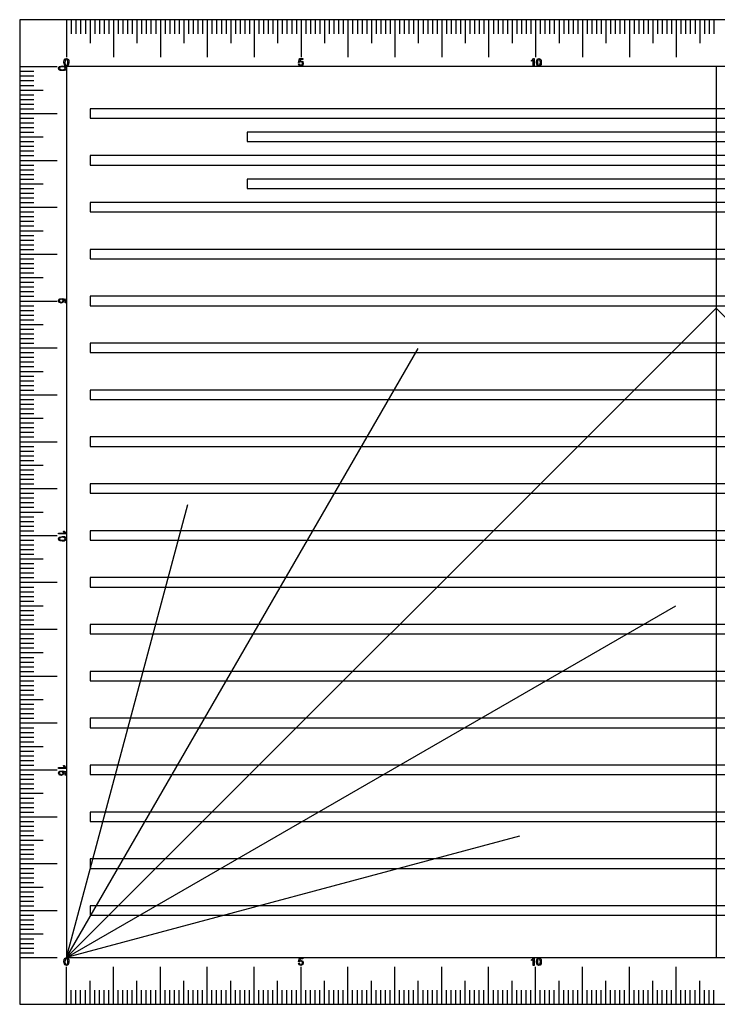
# Model space of a CAD drawing. Extents: x 10 to 212, y -43 to 33.
# Drawn here: x 30 to 44, y -2 to 19 of the extents above; entities that cross this region are included whole.
import ezdxf

# ---------------------------------------------------------------- set-up
doc = ezdxf.new("R2010")
doc.units = 0
doc.header["$MEASUREMENT"] = 0
doc.layers.get('0').update_dxf_attribs({"linetype": 'CONTINUOUS'})
doc.layers.add('LAYER1', color=1, linetype='CONTINUOUS')

msp = doc.modelspace()

# ---------------------------------------------------------------- linework, layer by layer
for p, q in [((29.541, 19.15), (29.541, -1.85)), ((59.241, 19.15), (29.541, 19.15)), ((31.041, 17.25), (31.041, 17.05)), ((57.741, 17.25), (31.041, 17.25)), ((31.041, 17.05), (57.741, 17.05)), ((34.391, 16.75), (34.391, 16.55)), ((54.391, 16.75), (34.391, 16.75)), ((34.391, 16.55), (54.391, 16.55)), ((31.041, 16.25), (31.041, 16.05)), ((57.741, 16.25), (31.041, 16.25)), ((31.041, 16.05), (57.741, 16.05)), ((34.391, 15.75), (34.391, 15.55)), ((54.391, 15.75), (34.391, 15.75)), ((34.391, 15.55), (54.391, 15.55)), ((57.741, 15.25), (31.041, 15.25)), ((31.041, 15.25), (31.041, 15.05)), ((31.041, 15.05), (57.741, 15.05)), ((57.741, 14.25), (31.041, 14.25)), ((31.041, 14.25), (31.041, 14.05)), ((31.041, 14.05), (57.741, 14.05)), ((57.741, 13.25), (31.041, 13.25)), ((31.041, 13.25), (31.041, 13.05)), ((31.041, 13.05), (57.741, 13.05)), ((57.741, 12.25), (31.041, 12.25)), ((31.041, 12.25), (31.041, 12.05)), ((31.041, 12.05), (57.741, 12.05)), ((57.741, 11.25), (31.041, 11.25)), ((31.041, 11.25), (31.041, 11.05)), ((31.041, 11.05), (57.741, 11.05)), ((57.741, 10.25), (31.041, 10.25)), ((31.041, 10.25), (31.041, 10.05)), ((31.041, 10.05), (57.741, 10.05)), ((57.741, 9.25), (31.041, 9.25)), ((31.041, 9.25), (31.041, 9.05)), ((31.041, 9.05), (57.741, 9.05)), ((57.741, 8.25), (31.041, 8.25)), ((31.041, 8.25), (31.041, 8.05)), ((31.041, 8.05), (57.741, 8.05)), ((57.741, 7.25), (31.041, 7.25)), ((31.041, 7.25), (31.041, 7.05)), ((31.041, 7.05), (57.741, 7.05)), ((57.741, 6.25), (31.041, 6.25)), ((31.041, 6.25), (31.041, 6.05)), ((31.041, 6.05), (57.741, 6.05)), ((57.741, 5.25), (31.041, 5.25)), ((31.041, 5.25), (31.041, 5.05)), ((31.041, 5.05), (57.741, 5.05)), ((57.741, 4.25), (31.041, 4.25)), ((31.041, 4.25), (31.041, 4.05)), ((31.041, 4.05), (57.741, 4.05)), ((57.741, 3.25), (31.041, 3.25)), ((31.041, 3.25), (31.041, 3.05)), ((31.041, 3.05), (57.741, 3.05)), ((57.741, 2.25), (31.041, 2.25)), ((31.041, 2.25), (31.041, 2.05)), ((31.041, 2.05), (57.741, 2.05)), ((57.741, 1.25), (31.041, 1.25)), ((31.041, 1.25), (31.041, 1.05)), ((31.041, 1.05), (57.741, 1.05)), ((31.041, 0.25), (31.041, 0.05)), ((57.741, 0.25), (31.041, 0.25)), ((31.041, 0.05), (57.741, 0.05)), ((29.541, -1.85), (59.241, -1.85))]:
    msp.add_line(p, q)
at = {"layer": 'LAYER1'}
for p, q in [((30.541, 19.15), (30.541, 18.35)), ((30.641, 19.15), (30.641, 18.85)), ((30.741, 19.15), (30.741, 18.85)), ((30.841, 19.15), (30.841, 18.85)), ((30.941, 19.15), (30.941, 18.85)), ((31.041, 19.15), (31.041, 18.65)), ((31.141, 19.15), (31.141, 18.85)), ((31.241, 19.15), (31.241, 18.85)), ((31.341, 19.15), (31.341, 18.85)), ((31.441, 19.15), (31.441, 18.85)), ((31.541, 19.15), (31.541, 18.35)), ((31.641, 19.15), (31.641, 18.85)), ((31.741, 19.15), (31.741, 18.85)), ((31.841, 19.15), (31.841, 18.85)), ((31.941, 19.15), (31.941, 18.85)), ((32.041, 19.15), (32.041, 18.65)), ((32.141, 19.15), (32.141, 18.85)), ((32.241, 19.15), (32.241, 18.85)), ((32.341, 19.15), (32.341, 18.85)), ((32.441, 19.15), (32.441, 18.85)), ((32.541, 19.15), (32.541, 18.35)), ((32.641, 19.15), (32.641, 18.85)), ((32.741, 19.15), (32.741, 18.85)), ((32.841, 19.15), (32.841, 18.85)), ((32.941, 19.15), (32.941, 18.85)), ((33.041, 19.15), (33.041, 18.65)), ((33.141, 19.15), (33.141, 18.85)), ((33.241, 19.15), (33.241, 18.85)), ((33.341, 19.15), (33.341, 18.85)), ((33.441, 19.15), (33.441, 18.85)), ((33.541, 19.15), (33.541, 18.35)), ((33.641, 19.15), (33.641, 18.85)), ((33.741, 19.15), (33.741, 18.85)), ((33.841, 19.15), (33.841, 18.85)), ((33.941, 19.15), (33.941, 18.85)), ((34.041, 19.15), (34.041, 18.65)), ((34.141, 19.15), (34.141, 18.85)), ((34.241, 19.15), (34.241, 18.85)), ((34.341, 19.15), (34.341, 18.85)), ((34.441, 19.15), (34.441, 18.85)), ((34.541, 19.15), (34.541, 18.35)), ((34.641, 19.15), (34.641, 18.85)), ((34.741, 19.15), (34.741, 18.85)), ((34.841, 19.15), (34.841, 18.85)), ((34.941, 19.15), (34.941, 18.85)), ((35.041, 19.15), (35.041, 18.65)), ((35.141, 19.15), (35.141, 18.85)), ((35.241, 19.15), (35.241, 18.85)), ((35.341, 19.15), (35.341, 18.85)), ((35.441, 19.15), (35.441, 18.85)), ((35.541, 19.15), (35.541, 18.35)), ((35.641, 19.15), (35.641, 18.85)), ((35.741, 19.15), (35.741, 18.85)), ((35.841, 19.15), (35.841, 18.85)), ((35.941, 19.15), (35.941, 18.85)), ((36.041, 19.15), (36.041, 18.65)), ((36.141, 19.15), (36.141, 18.85)), ((36.241, 19.15), (36.241, 18.85)), ((36.341, 19.15), (36.341, 18.85)), ((36.441, 19.15), (36.441, 18.85)), ((36.541, 19.15), (36.541, 18.35)), ((36.641, 19.15), (36.641, 18.85)), ((36.741, 19.15), (36.741, 18.85)), ((36.841, 19.15), (36.841, 18.85)), ((36.941, 19.15), (36.941, 18.85)), ((37.041, 19.15), (37.041, 18.65)), ((37.141, 19.15), (37.141, 18.85)), ((37.241, 19.15), (37.241, 18.85)), ((37.341, 19.15), (37.341, 18.85)), ((37.441, 19.15), (37.441, 18.85)), ((37.541, 19.15), (37.541, 18.35)), ((37.641, 19.15), (37.641, 18.85)), ((37.741, 19.15), (37.741, 18.85)), ((37.841, 19.15), (37.841, 18.85)), ((37.941, 19.15), (37.941, 18.85)), ((38.041, 19.15), (38.041, 18.65)), ((38.141, 19.15), (38.141, 18.85)), ((38.241, 19.15), (38.241, 18.85)), ((38.341, 19.15), (38.341, 18.85)), ((38.441, 19.15), (38.441, 18.85)), ((38.541, 19.15), (38.541, 18.35)), ((38.641, 19.15), (38.641, 18.85)), ((38.741, 19.15), (38.741, 18.85)), ((38.841, 19.15), (38.841, 18.85)), ((38.941, 19.15), (38.941, 18.85)), ((39.041, 19.15), (39.041, 18.65)), ((39.141, 19.15), (39.141, 18.85)), ((39.241, 19.15), (39.241, 18.85)), ((39.341, 19.15), (39.341, 18.85)), ((39.441, 19.15), (39.441, 18.85)), ((39.541, 19.15), (39.541, 18.35)), ((39.641, 19.15), (39.641, 18.85)), ((39.741, 19.15), (39.741, 18.85)), ((39.841, 19.15), (39.841, 18.85)), ((39.941, 19.15), (39.941, 18.85)), ((40.041, 19.15), (40.041, 18.65)), ((40.141, 19.15), (40.141, 18.85)), ((40.241, 19.15), (40.241, 18.85)), ((40.341, 19.15), (40.341, 18.85)), ((40.441, 19.15), (40.441, 18.85)), ((40.541, 19.15), (40.541, 18.35)), ((40.641, 19.15), (40.641, 18.85)), ((40.741, 19.15), (40.741, 18.85)), ((40.841, 19.15), (40.841, 18.85)), ((40.941, 19.15), (40.941, 18.85)), ((41.041, 19.15), (41.041, 18.65)), ((41.141, 19.15), (41.141, 18.85)), ((41.241, 19.15), (41.241, 18.85)), ((41.341, 19.15), (41.341, 18.85)), ((41.441, 19.15), (41.441, 18.85)), ((41.541, 19.15), (41.541, 18.35)), ((41.641, 19.15), (41.641, 18.85)), ((41.741, 19.15), (41.741, 18.85)), ((41.841, 19.15), (41.841, 18.85)), ((41.941, 19.15), (41.941, 18.85)), ((42.041, 19.15), (42.041, 18.65)), ((42.141, 19.15), (42.141, 18.85)), ((42.241, 19.15), (42.241, 18.85)), ((42.341, 19.15), (42.341, 18.85)), ((42.441, 19.15), (42.441, 18.85)), ((42.541, 19.15), (42.541, 18.35)), ((42.641, 19.15), (42.641, 18.85)), ((42.741, 19.15), (42.741, 18.85)), ((42.841, 19.15), (42.841, 18.85)), ((42.941, 19.15), (42.941, 18.85)), ((43.041, 19.15), (43.041, 18.65)), ((43.141, 19.15), (43.141, 18.85)), ((43.241, 19.15), (43.241, 18.85)), ((43.341, 19.15), (43.341, 18.85)), ((43.441, 19.15), (43.441, 18.85)), ((43.541, 19.15), (43.541, 18.35)), ((43.641, 19.15), (43.641, 18.85)), ((43.741, 19.15), (43.741, 18.85)), ((43.841, 19.15), (43.841, 18.85)), ((43.941, 19.15), (43.941, 18.85)), ((44.041, 19.15), (44.041, 18.65)), ((44.141, 19.15), (44.141, 18.85)), ((44.241, 19.15), (44.241, 18.85)), ((44.341, 19.15), (44.341, 18.85)), ((30.485, 18.239), (30.491, 18.286)), ((30.491, 18.286), (30.508, 18.312)), ((30.515, 18.293), (30.505, 18.239)), ((30.508, 18.312), (30.537, 18.321)), ((30.537, 18.305), (30.515, 18.293)), ((30.537, 18.321), (30.56, 18.316)), ((30.56, 18.292), (30.537, 18.305)), ((30.56, 18.316), (30.576, 18.301)), ((30.57, 18.239), (30.56, 18.292)), ((30.576, 18.301), (30.586, 18.277)), ((30.586, 18.277), (30.589, 18.239)), ((35.488, 18.239), (35.505, 18.321)), ((35.505, 18.321), (35.581, 18.321)), ((35.52, 18.302), (35.512, 18.261)), ((35.512, 18.261), (35.541, 18.27)), ((35.581, 18.302), (35.52, 18.302)), ((35.541, 18.27), (35.576, 18.256)), ((35.581, 18.321), (35.581, 18.302)), ((40.451, 18.281), (40.48, 18.3)), ((40.451, 18.263), (40.451, 18.281)), ((40.472, 18.272), (40.451, 18.263)), ((40.491, 18.286), (40.472, 18.272)), ((40.48, 18.3), (40.497, 18.321)), ((40.491, 18.161), (40.491, 18.286)), ((40.497, 18.321), (40.51, 18.321)), ((40.51, 18.321), (40.51, 18.161)), ((40.56, 18.239), (40.566, 18.286)), ((40.566, 18.286), (40.583, 18.312)), ((40.59, 18.293), (40.579, 18.239)), ((40.583, 18.312), (40.612, 18.321)), ((40.612, 18.305), (40.59, 18.293)), ((40.612, 18.321), (40.635, 18.316)), ((40.635, 18.292), (40.612, 18.305)), ((40.635, 18.316), (40.651, 18.301)), ((40.645, 18.239), (40.635, 18.292)), ((40.651, 18.301), (40.66, 18.277)), ((40.66, 18.277), (40.664, 18.239)), ((29.541, 18.15), (30.341, 18.15)), ((30.369, 18.115), (30.386, 18.152)), ((30.378, 18.086), (30.369, 18.115)), ((30.405, 18.069), (30.378, 18.086)), ((30.386, 18.152), (30.45, 18.167)), ((30.398, 18.138), (30.386, 18.115)), ((30.386, 18.115), (30.398, 18.092)), ((30.45, 18.148), (30.398, 18.138)), ((30.398, 18.092), (30.45, 18.083)), ((30.45, 18.063), (30.405, 18.069)), ((30.45, 18.167), (30.497, 18.162)), ((30.504, 18.138), (30.45, 18.148)), ((30.45, 18.083), (30.503, 18.092)), ((30.488, 18.067), (30.45, 18.063)), ((30.501, 18.175), (30.485, 18.239)), ((30.512, 18.077), (30.488, 18.067)), ((30.497, 18.162), (30.523, 18.144)), ((30.537, 18.158), (30.501, 18.175)), ((30.503, 18.092), (30.516, 18.115)), ((30.516, 18.115), (30.504, 18.138)), ((30.505, 18.239), (30.514, 18.187)), ((30.527, 18.092), (30.512, 18.077)), ((30.514, 18.187), (30.537, 18.175)), ((30.523, 18.144), (30.532, 18.115)), ((30.532, 18.115), (30.527, 18.092)), ((30.537, 18.175), (30.56, 18.187)), ((30.566, 18.167), (30.537, 18.158)), ((30.541, 18.15), (30.541, -0.85)), ((58.241, 18.15), (30.541, 18.15)), ((30.56, 18.187), (30.57, 18.239)), ((30.584, 18.194), (30.566, 18.167)), ((30.589, 18.239), (30.584, 18.194)), ((35.485, 18.206), (35.505, 18.208)), ((35.501, 18.174), (35.485, 18.206)), ((35.507, 18.236), (35.488, 18.239)), ((35.535, 18.161), (35.501, 18.174)), ((35.505, 18.208), (35.515, 18.185)), ((35.518, 18.248), (35.507, 18.236)), ((35.515, 18.185), (35.535, 18.178)), ((35.535, 18.253), (35.518, 18.248)), ((35.561, 18.243), (35.535, 18.253)), ((35.535, 18.178), (35.56, 18.188)), ((35.577, 18.181), (35.535, 18.161)), ((35.56, 18.188), (35.57, 18.216)), ((35.57, 18.216), (35.561, 18.243)), ((35.576, 18.256), (35.589, 18.218)), ((35.589, 18.218), (35.577, 18.181)), ((40.51, 18.161), (40.491, 18.161)), ((40.576, 18.175), (40.56, 18.239)), ((40.612, 18.158), (40.576, 18.175)), ((40.579, 18.239), (40.589, 18.187)), ((40.589, 18.187), (40.612, 18.175)), ((40.612, 18.175), (40.635, 18.187)), ((40.641, 18.167), (40.612, 18.158)), ((40.635, 18.187), (40.645, 18.239)), ((40.658, 18.194), (40.641, 18.167)), ((40.664, 18.239), (40.658, 18.194)), ((44.391, 18.15), (44.391, -0.85)), ((29.541, 18.05), (29.841, 18.05)), ((29.541, 17.95), (29.841, 17.95)), ((29.541, 17.85), (29.841, 17.85)), ((29.541, 17.75), (29.841, 17.75)), ((29.541, 17.65), (30.041, 17.65)), ((29.541, 17.55), (29.841, 17.55)), ((29.541, 17.45), (29.841, 17.45)), ((29.541, 17.35), (29.841, 17.35)), ((29.541, 17.25), (29.841, 17.25)), ((29.541, 17.15), (30.341, 17.15)), ((29.541, 17.05), (29.841, 17.05)), ((29.541, 16.95), (29.841, 16.95)), ((29.541, 16.85), (29.841, 16.85)), ((29.541, 16.75), (29.841, 16.75)), ((29.541, 16.65), (30.041, 16.65)), ((29.541, 16.55), (29.841, 16.55)), ((29.541, 16.45), (29.841, 16.45)), ((29.541, 16.35), (29.841, 16.35)), ((29.541, 16.25), (29.841, 16.25)), ((29.541, 16.15), (30.341, 16.15)), ((29.541, 16.05), (29.841, 16.05)), ((29.541, 15.95), (29.841, 15.95)), ((29.541, 15.85), (29.841, 15.85)), ((29.541, 15.75), (29.841, 15.75)), ((29.541, 15.65), (30.041, 15.65)), ((29.541, 15.55), (29.841, 15.55)), ((29.541, 15.45), (29.841, 15.45)), ((29.541, 15.35), (29.841, 15.35)), ((29.541, 15.25), (29.841, 15.25)), ((29.541, 15.15), (30.341, 15.15)), ((29.541, 15.05), (29.841, 15.05)), ((29.541, 14.95), (29.841, 14.95)), ((29.541, 14.85), (29.841, 14.85)), ((29.541, 14.75), (29.841, 14.75)), ((29.541, 14.65), (30.041, 14.65)), ((29.541, 14.55), (29.841, 14.55)), ((29.541, 14.45), (29.841, 14.45)), ((29.541, 14.35), (29.841, 14.35)), ((29.541, 14.25), (29.841, 14.25)), ((29.541, 14.15), (30.341, 14.15)), ((29.541, 14.05), (29.841, 14.05)), ((29.541, 13.95), (29.841, 13.95)), ((29.541, 13.85), (29.841, 13.85)), ((29.541, 13.75), (29.841, 13.75)), ((29.541, 13.65), (30.041, 13.65)), ((29.541, 13.55), (29.841, 13.55)), ((29.541, 13.45), (29.841, 13.45)), ((29.541, 13.35), (29.841, 13.35)), ((29.541, 13.25), (29.841, 13.25)), ((29.541, 13.15), (30.341, 13.15)), ((29.541, 13.05), (29.841, 13.05)), ((30.369, 13.156), (30.382, 13.191)), ((30.389, 13.115), (30.369, 13.156)), ((30.382, 13.191), (30.414, 13.206)), ((30.393, 13.176), (30.386, 13.156)), ((30.386, 13.156), (30.396, 13.131)), ((30.426, 13.102), (30.389, 13.115)), ((30.416, 13.187), (30.393, 13.176)), ((30.396, 13.131), (30.424, 13.121)), ((30.414, 13.206), (30.416, 13.187)), ((30.424, 13.121), (30.451, 13.13)), ((30.464, 13.115), (30.426, 13.102)), ((30.444, 13.185), (30.447, 13.203)), ((30.456, 13.173), (30.444, 13.185)), ((30.447, 13.203), (30.529, 13.187)), ((30.451, 13.13), (30.461, 13.156)), ((30.461, 13.156), (30.456, 13.173)), ((30.478, 13.15), (30.464, 13.115)), ((30.469, 13.179), (30.478, 13.15)), ((30.51, 13.171), (30.469, 13.179)), ((30.51, 13.111), (30.51, 13.171)), ((30.529, 13.111), (30.51, 13.111)), ((30.529, 13.187), (30.529, 13.111)), ((29.541, 12.95), (29.841, 12.95)), ((29.541, 12.85), (29.841, 12.85)), ((44.391, 13), (30.541, -0.85)), ((58.241, -0.85), (44.391, 13)), ((29.541, 12.75), (29.841, 12.75)), ((29.541, 12.65), (30.041, 12.65)), ((29.541, 12.55), (29.841, 12.55)), ((29.541, 12.45), (29.841, 12.45)), ((29.541, 12.35), (29.841, 12.35)), ((29.541, 12.25), (29.841, 12.25)), ((29.541, 12.15), (30.341, 12.15)), ((29.541, 12.05), (29.841, 12.05)), ((30.541, -0.85), (38.041, 12.14)), ((29.541, 11.95), (29.841, 11.95)), ((29.541, 11.85), (29.841, 11.85)), ((29.541, 11.75), (29.841, 11.75)), ((29.541, 11.65), (30.041, 11.65)), ((29.541, 11.55), (29.841, 11.55)), ((29.541, 11.45), (29.841, 11.45)), ((29.541, 11.35), (29.841, 11.35)), ((29.541, 11.25), (29.841, 11.25)), ((29.541, 11.15), (30.341, 11.15)), ((29.541, 11.05), (29.841, 11.05)), ((29.541, 10.95), (29.841, 10.95)), ((29.541, 10.85), (29.841, 10.85)), ((29.541, 10.75), (29.841, 10.75)), ((29.541, 10.65), (30.041, 10.65)), ((29.541, 10.55), (29.841, 10.55)), ((29.541, 10.45), (29.841, 10.45)), ((29.541, 10.35), (29.841, 10.35)), ((29.541, 10.25), (29.841, 10.25)), ((29.541, 10.15), (30.341, 10.15)), ((29.541, 10.05), (29.841, 10.05)), ((29.541, 9.95), (29.841, 9.95)), ((29.541, 9.85), (29.841, 9.85)), ((29.541, 9.75), (29.841, 9.75)), ((29.541, 9.65), (30.041, 9.65)), ((29.541, 9.55), (29.841, 9.55)), ((29.541, 9.45), (29.841, 9.45)), ((29.541, 9.35), (29.841, 9.35)), ((29.541, 9.25), (29.841, 9.25)), ((29.541, 9.15), (30.341, 9.15)), ((29.541, 9.05), (29.841, 9.05)), ((29.541, 8.95), (29.841, 8.95)), ((29.541, 8.85), (29.841, 8.85)), ((29.541, 8.75), (29.841, 8.75)), ((29.541, 8.65), (30.041, 8.65)), ((30.541, -0.85), (33.13, 8.809)), ((29.541, 8.55), (29.841, 8.55)), ((29.541, 8.45), (29.841, 8.45)), ((29.541, 8.35), (29.841, 8.35)), ((29.541, 8.25), (29.841, 8.25)), ((30.372, 8.201), (30.497, 8.201)), ((30.372, 8.181), (30.372, 8.201)), ((30.473, 8.24), (30.492, 8.24)), ((30.483, 8.219), (30.473, 8.24)), ((30.497, 8.201), (30.483, 8.219)), ((30.492, 8.24), (30.511, 8.211)), ((30.511, 8.211), (30.532, 8.194)), ((30.532, 8.194), (30.532, 8.181)), ((29.541, 8.15), (30.341, 8.15)), ((29.541, 8.05), (29.841, 8.05)), ((30.369, 8.079), (30.386, 8.116)), ((30.378, 8.05), (30.369, 8.079)), ((30.532, 8.181), (30.372, 8.181)), ((30.405, 8.033), (30.378, 8.05)), ((30.386, 8.116), (30.45, 8.131)), ((30.398, 8.102), (30.386, 8.079)), ((30.386, 8.079), (30.398, 8.056)), ((30.45, 8.112), (30.398, 8.102)), ((30.398, 8.056), (30.45, 8.046)), ((30.45, 8.027), (30.405, 8.033)), ((30.45, 8.131), (30.497, 8.126)), ((30.504, 8.101), (30.45, 8.112)), ((30.45, 8.046), (30.503, 8.056)), ((30.488, 8.031), (30.45, 8.027)), ((30.512, 8.041), (30.488, 8.031)), ((30.497, 8.126), (30.523, 8.108)), ((30.503, 8.056), (30.516, 8.079)), ((30.516, 8.079), (30.504, 8.101)), ((30.527, 8.056), (30.512, 8.041)), ((30.523, 8.108), (30.532, 8.079)), ((30.532, 8.079), (30.527, 8.056)), ((29.541, 7.95), (29.841, 7.95)), ((29.541, 7.85), (29.841, 7.85)), ((29.541, 7.75), (29.841, 7.75)), ((29.541, 7.65), (30.041, 7.65)), ((29.541, 7.55), (29.841, 7.55)), ((29.541, 7.45), (29.841, 7.45)), ((29.541, 7.35), (29.841, 7.35)), ((29.541, 7.25), (29.841, 7.25)), ((29.541, 7.15), (30.341, 7.15)), ((29.541, 7.05), (29.841, 7.05)), ((29.541, 6.95), (29.841, 6.95)), ((29.541, 6.85), (29.841, 6.85)), ((29.541, 6.75), (29.841, 6.75)), ((29.541, 6.65), (30.041, 6.65)), ((29.541, 6.55), (29.841, 6.55)), ((30.541, -0.85), (43.532, 6.65)), ((29.541, 6.45), (29.841, 6.45)), ((29.541, 6.35), (29.841, 6.35)), ((29.541, 6.25), (29.841, 6.25)), ((29.541, 6.15), (30.341, 6.15)), ((29.541, 6.05), (29.841, 6.05)), ((29.541, 5.95), (29.841, 5.95)), ((29.541, 5.85), (29.841, 5.85)), ((29.541, 5.75), (29.841, 5.75)), ((29.541, 5.65), (30.041, 5.65)), ((29.541, 5.55), (29.841, 5.55)), ((29.541, 5.45), (29.841, 5.45)), ((29.541, 5.35), (29.841, 5.35)), ((29.541, 5.25), (29.841, 5.25)), ((29.541, 5.15), (30.341, 5.15)), ((29.541, 5.05), (29.841, 5.05)), ((29.541, 4.95), (29.841, 4.95)), ((29.541, 4.85), (29.841, 4.85)), ((29.541, 4.75), (29.841, 4.75)), ((29.541, 4.65), (30.041, 4.65)), ((29.541, 4.55), (29.841, 4.55)), ((29.541, 4.45), (29.841, 4.45)), ((29.541, 4.35), (29.841, 4.35)), ((29.541, 4.25), (29.841, 4.25)), ((29.541, 4.15), (30.341, 4.15)), ((29.541, 4.05), (29.841, 4.05)), ((29.541, 3.95), (29.841, 3.95)), ((29.541, 3.85), (29.841, 3.85)), ((29.541, 3.75), (29.841, 3.75)), ((29.541, 3.65), (30.041, 3.65)), ((29.541, 3.55), (29.841, 3.55)), ((29.541, 3.45), (29.841, 3.45)), ((29.541, 3.35), (29.841, 3.35)), ((29.541, 3.25), (29.841, 3.25)), ((29.541, 3.15), (30.341, 3.15)), ((30.372, 3.201), (30.497, 3.201)), ((30.372, 3.181), (30.372, 3.201)), ((30.532, 3.181), (30.372, 3.181)), ((30.473, 3.24), (30.492, 3.24)), ((30.483, 3.219), (30.473, 3.24)), ((30.497, 3.201), (30.483, 3.219)), ((30.492, 3.24), (30.511, 3.211)), ((30.511, 3.211), (30.532, 3.194)), ((30.532, 3.194), (30.532, 3.181)), ((29.541, 3.05), (29.841, 3.05)), ((29.541, 2.95), (29.841, 2.95)), ((30.369, 3.081), (30.382, 3.116)), ((30.389, 3.04), (30.369, 3.081)), ((30.382, 3.116), (30.414, 3.131)), ((30.393, 3.101), (30.386, 3.081)), ((30.386, 3.081), (30.396, 3.056)), ((30.426, 3.027), (30.389, 3.04)), ((30.416, 3.112), (30.393, 3.101)), ((30.396, 3.056), (30.424, 3.046)), ((30.414, 3.131), (30.416, 3.112)), ((30.424, 3.046), (30.451, 3.055)), ((30.464, 3.041), (30.426, 3.027)), ((30.444, 3.11), (30.447, 3.128)), ((30.456, 3.099), (30.444, 3.11)), ((30.447, 3.128), (30.529, 3.112)), ((30.451, 3.055), (30.461, 3.081)), ((30.461, 3.081), (30.456, 3.099)), ((30.478, 3.075), (30.464, 3.041)), ((30.469, 3.104), (30.478, 3.075)), ((30.51, 3.097), (30.469, 3.104)), ((30.51, 3.036), (30.51, 3.097)), ((30.529, 3.036), (30.51, 3.036)), ((30.529, 3.112), (30.529, 3.036)), ((29.541, 2.85), (29.841, 2.85)), ((29.541, 2.75), (29.841, 2.75)), ((29.541, 2.65), (30.041, 2.65)), ((29.541, 2.55), (29.841, 2.55)), ((29.541, 2.45), (29.841, 2.45)), ((29.541, 2.35), (29.841, 2.35)), ((29.541, 2.25), (29.841, 2.25)), ((29.541, 2.15), (30.341, 2.15)), ((29.541, 2.05), (29.841, 2.05)), ((29.541, 1.95), (29.841, 1.95)), ((29.541, 1.85), (29.841, 1.85)), ((29.541, 1.75), (29.841, 1.75)), ((40.201, 1.738), (30.541, -0.85)), ((29.541, 1.65), (30.041, 1.65)), ((29.541, 1.55), (29.841, 1.55)), ((29.541, 1.45), (29.841, 1.45)), ((29.541, 1.35), (29.841, 1.35)), ((29.541, 1.25), (29.841, 1.25)), ((29.541, 1.15), (30.341, 1.15)), ((29.541, 1.05), (29.841, 1.05)), ((29.541, 0.95), (29.841, 0.95)), ((29.541, 0.85), (29.841, 0.85)), ((29.541, 0.75), (29.841, 0.75)), ((29.541, 0.65), (30.041, 0.65)), ((29.541, 0.55), (29.841, 0.55)), ((29.541, 0.45), (29.841, 0.45)), ((29.541, 0.35), (29.841, 0.35)), ((29.541, 0.25), (29.841, 0.25)), ((29.541, 0.15), (30.341, 0.15)), ((29.541, 0.05), (29.841, 0.05)), ((29.541, -0.05), (29.841, -0.05)), ((29.541, -0.15), (29.841, -0.15)), ((29.541, -0.25), (29.841, -0.25)), ((29.541, -0.35), (30.041, -0.35)), ((29.541, -0.45), (29.841, -0.45)), ((29.541, -0.55), (29.841, -0.55)), ((29.541, -0.65), (29.841, -0.65)), ((29.541, -0.75), (29.841, -0.75)), ((29.541, -0.85), (30.341, -0.85)), ((30.485, -0.941), (30.491, -0.895)), ((30.501, -1.006), (30.485, -0.941)), ((30.491, -0.895), (30.508, -0.869)), ((30.537, -1.022), (30.501, -1.006)), ((30.515, -0.887), (30.505, -0.941)), ((30.505, -0.941), (30.514, -0.993)), ((30.508, -0.869), (30.537, -0.859)), ((30.514, -0.993), (30.537, -1.006)), ((30.537, -0.876), (30.515, -0.887)), ((30.537, -0.859), (30.56, -0.864)), ((30.56, -0.888), (30.537, -0.876)), ((30.537, -1.006), (30.56, -0.993)), ((30.566, -1.013), (30.537, -1.022)), ((30.541, -0.85), (58.241, -0.85)), ((30.541, -1.85), (30.541, -1.05)), ((30.56, -0.864), (30.576, -0.879)), ((30.57, -0.941), (30.56, -0.888)), ((30.56, -0.993), (30.57, -0.941)), ((30.584, -0.986), (30.566, -1.013)), ((30.576, -0.879), (30.586, -0.904)), ((30.589, -0.941), (30.584, -0.986)), ((30.586, -0.904), (30.589, -0.941)), ((31.541, -1.85), (31.541, -1.05)), ((32.541, -1.85), (32.541, -1.05)), ((33.541, -1.85), (33.541, -1.05)), ((34.541, -1.85), (34.541, -1.05)), ((35.485, -0.978), (35.505, -0.976)), ((35.501, -1.01), (35.485, -0.978)), ((35.488, -0.944), (35.505, -0.862)), ((35.507, -0.947), (35.488, -0.944)), ((35.535, -1.022), (35.501, -1.01)), ((35.505, -0.862), (35.581, -0.862)), ((35.505, -0.976), (35.515, -0.998)), ((35.518, -0.935), (35.507, -0.947)), ((35.52, -0.881), (35.512, -0.923)), ((35.512, -0.923), (35.541, -0.913)), ((35.515, -0.998), (35.535, -1.006)), ((35.535, -0.931), (35.518, -0.935)), ((35.581, -0.881), (35.52, -0.881)), ((35.561, -0.94), (35.535, -0.931)), ((35.535, -1.006), (35.56, -0.995)), ((35.577, -1.003), (35.535, -1.022)), ((35.541, -0.913), (35.576, -0.928)), ((35.541, -1.85), (35.541, -1.05)), ((35.56, -0.995), (35.57, -0.967)), ((35.57, -0.967), (35.561, -0.94)), ((35.576, -0.928), (35.589, -0.965)), ((35.589, -0.965), (35.577, -1.003)), ((35.581, -0.862), (35.581, -0.881)), ((36.541, -1.85), (36.541, -1.05)), ((37.541, -1.85), (37.541, -1.05)), ((38.541, -1.85), (38.541, -1.05)), ((39.541, -1.85), (39.541, -1.05)), ((40.451, -0.9), (40.48, -0.88)), ((40.451, -0.918), (40.451, -0.9)), ((40.472, -0.908), (40.451, -0.918)), ((40.491, -0.895), (40.472, -0.908)), ((40.48, -0.88), (40.497, -0.859)), ((40.491, -1.019), (40.491, -0.895)), ((40.51, -1.019), (40.491, -1.019)), ((40.497, -0.859), (40.51, -0.859)), ((40.51, -0.859), (40.51, -1.019)), ((40.541, -1.85), (40.541, -1.05)), ((40.56, -0.941), (40.566, -0.895)), ((40.576, -1.006), (40.56, -0.941)), ((40.566, -0.895), (40.583, -0.869)), ((40.612, -1.022), (40.576, -1.006)), ((40.59, -0.887), (40.579, -0.941)), ((40.579, -0.941), (40.589, -0.993)), ((40.583, -0.869), (40.612, -0.859)), ((40.589, -0.993), (40.612, -1.006)), ((40.612, -0.876), (40.59, -0.887)), ((40.612, -0.859), (40.635, -0.864)), ((40.635, -0.888), (40.612, -0.876)), ((40.612, -1.006), (40.635, -0.993)), ((40.641, -1.013), (40.612, -1.022)), ((40.635, -0.864), (40.651, -0.879)), ((40.645, -0.941), (40.635, -0.888)), ((40.635, -0.993), (40.645, -0.941)), ((40.658, -0.986), (40.641, -1.013)), ((40.651, -0.879), (40.66, -0.904)), ((40.664, -0.941), (40.658, -0.986)), ((40.66, -0.904), (40.664, -0.941)), ((41.541, -1.85), (41.541, -1.05)), ((42.541, -1.85), (42.541, -1.05)), ((43.541, -1.85), (43.541, -1.05)), ((31.041, -1.85), (31.041, -1.35)), ((32.041, -1.85), (32.041, -1.35)), ((33.041, -1.85), (33.041, -1.35)), ((34.041, -1.85), (34.041, -1.35)), ((35.041, -1.85), (35.041, -1.35)), ((36.041, -1.85), (36.041, -1.35)), ((37.041, -1.85), (37.041, -1.35)), ((38.041, -1.85), (38.041, -1.35)), ((39.041, -1.85), (39.041, -1.35)), ((40.041, -1.85), (40.041, -1.35)), ((41.041, -1.85), (41.041, -1.35)), ((42.041, -1.85), (42.041, -1.35)), ((43.041, -1.85), (43.041, -1.35)), ((44.041, -1.85), (44.041, -1.35)), ((30.641, -1.85), (30.641, -1.55)), ((30.741, -1.85), (30.741, -1.55)), ((30.841, -1.85), (30.841, -1.55)), ((30.941, -1.85), (30.941, -1.55)), ((31.141, -1.85), (31.141, -1.55)), ((31.241, -1.85), (31.241, -1.55)), ((31.341, -1.85), (31.341, -1.55)), ((31.441, -1.85), (31.441, -1.55)), ((31.641, -1.85), (31.641, -1.55)), ((31.741, -1.85), (31.741, -1.55)), ((31.841, -1.85), (31.841, -1.55)), ((31.941, -1.85), (31.941, -1.55)), ((32.141, -1.85), (32.141, -1.55)), ((32.241, -1.85), (32.241, -1.55)), ((32.341, -1.85), (32.341, -1.55)), ((32.441, -1.85), (32.441, -1.55)), ((32.641, -1.85), (32.641, -1.55)), ((32.741, -1.85), (32.741, -1.55)), ((32.841, -1.85), (32.841, -1.55)), ((32.941, -1.85), (32.941, -1.55)), ((33.141, -1.85), (33.141, -1.55)), ((33.241, -1.85), (33.241, -1.55)), ((33.341, -1.85), (33.341, -1.55)), ((33.441, -1.85), (33.441, -1.55)), ((33.641, -1.85), (33.641, -1.55)), ((33.741, -1.85), (33.741, -1.55)), ((33.841, -1.85), (33.841, -1.55)), ((33.941, -1.85), (33.941, -1.55)), ((34.141, -1.85), (34.141, -1.55)), ((34.241, -1.85), (34.241, -1.55)), ((34.341, -1.85), (34.341, -1.55)), ((34.441, -1.85), (34.441, -1.55)), ((34.641, -1.85), (34.641, -1.55)), ((34.741, -1.85), (34.741, -1.55)), ((34.841, -1.85), (34.841, -1.55)), ((34.941, -1.85), (34.941, -1.55)), ((35.141, -1.85), (35.141, -1.55)), ((35.241, -1.85), (35.241, -1.55)), ((35.341, -1.85), (35.341, -1.55)), ((35.441, -1.85), (35.441, -1.55)), ((35.641, -1.85), (35.641, -1.55)), ((35.741, -1.85), (35.741, -1.55)), ((35.841, -1.85), (35.841, -1.55)), ((35.941, -1.85), (35.941, -1.55)), ((36.141, -1.85), (36.141, -1.55)), ((36.241, -1.85), (36.241, -1.55)), ((36.341, -1.85), (36.341, -1.55)), ((36.441, -1.85), (36.441, -1.55)), ((36.641, -1.85), (36.641, -1.55)), ((36.741, -1.85), (36.741, -1.55)), ((36.841, -1.85), (36.841, -1.55)), ((36.941, -1.85), (36.941, -1.55)), ((37.141, -1.85), (37.141, -1.55)), ((37.241, -1.85), (37.241, -1.55)), ((37.341, -1.85), (37.341, -1.55)), ((37.441, -1.85), (37.441, -1.55)), ((37.641, -1.85), (37.641, -1.55)), ((37.741, -1.85), (37.741, -1.55)), ((37.841, -1.85), (37.841, -1.55)), ((37.941, -1.85), (37.941, -1.55)), ((38.141, -1.85), (38.141, -1.55)), ((38.241, -1.85), (38.241, -1.55)), ((38.341, -1.85), (38.341, -1.55)), ((38.441, -1.85), (38.441, -1.55)), ((38.641, -1.85), (38.641, -1.55)), ((38.741, -1.85), (38.741, -1.55)), ((38.841, -1.85), (38.841, -1.55)), ((38.941, -1.85), (38.941, -1.55)), ((39.141, -1.85), (39.141, -1.55)), ((39.241, -1.85), (39.241, -1.55)), ((39.341, -1.85), (39.341, -1.55)), ((39.441, -1.85), (39.441, -1.55)), ((39.641, -1.85), (39.641, -1.55)), ((39.741, -1.85), (39.741, -1.55)), ((39.841, -1.85), (39.841, -1.55)), ((39.941, -1.85), (39.941, -1.55)), ((40.141, -1.85), (40.141, -1.55)), ((40.241, -1.85), (40.241, -1.55)), ((40.341, -1.85), (40.341, -1.55)), ((40.441, -1.85), (40.441, -1.55)), ((40.641, -1.85), (40.641, -1.55)), ((40.741, -1.85), (40.741, -1.55)), ((40.841, -1.85), (40.841, -1.55)), ((40.941, -1.85), (40.941, -1.55)), ((41.141, -1.85), (41.141, -1.55)), ((41.241, -1.85), (41.241, -1.55)), ((41.341, -1.85), (41.341, -1.55)), ((41.441, -1.85), (41.441, -1.55)), ((41.641, -1.85), (41.641, -1.55)), ((41.741, -1.85), (41.741, -1.55)), ((41.841, -1.85), (41.841, -1.55)), ((41.941, -1.85), (41.941, -1.55)), ((42.141, -1.85), (42.141, -1.55)), ((42.241, -1.85), (42.241, -1.55)), ((42.341, -1.85), (42.341, -1.55)), ((42.441, -1.85), (42.441, -1.55)), ((42.641, -1.85), (42.641, -1.55)), ((42.741, -1.85), (42.741, -1.55)), ((42.841, -1.85), (42.841, -1.55)), ((42.941, -1.85), (42.941, -1.55)), ((43.141, -1.85), (43.141, -1.55)), ((43.241, -1.85), (43.241, -1.55)), ((43.341, -1.85), (43.341, -1.55)), ((43.441, -1.85), (43.441, -1.55)), ((43.641, -1.85), (43.641, -1.55)), ((43.741, -1.85), (43.741, -1.55)), ((43.841, -1.85), (43.841, -1.55)), ((43.941, -1.85), (43.941, -1.55)), ((44.141, -1.85), (44.141, -1.55)), ((44.241, -1.85), (44.241, -1.55)), ((44.341, -1.85), (44.341, -1.55))]:
    msp.add_line(p, q, dxfattribs=at)

doc.saveas('drawing.dxf')
